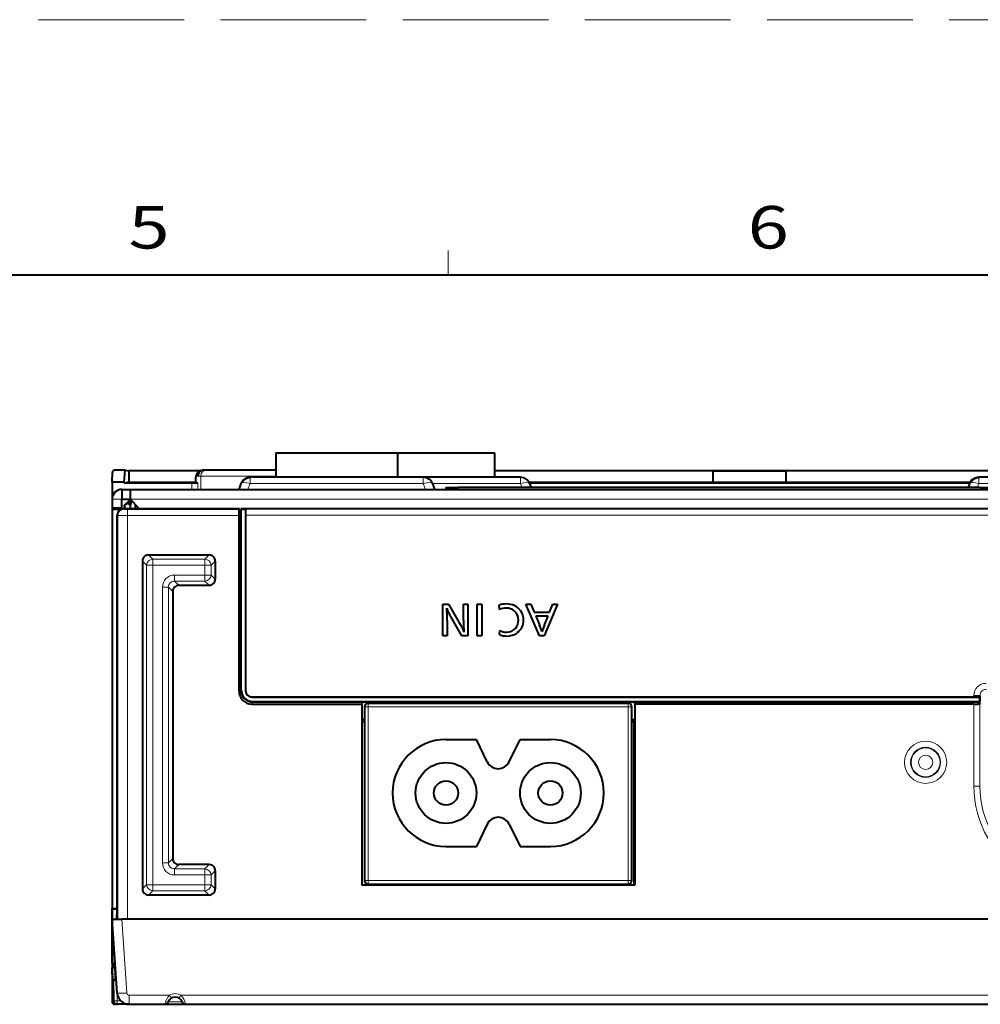
# Model space of a CAD drawing. Extents: x 0 to 841, y 0 to 594.
# Drawn here: x 238 to 318, y 513 to 594 of the extents above; entities that cross this region are included whole.
import ezdxf
from ezdxf.enums import TextEntityAlignment as Align

# ---------------------------------------------------------------- set-up
doc = ezdxf.new("R2010")
doc.units = 0
doc.linetypes.add('DASHED', pattern=[15, 12, -3])
doc.layers.get('0').update_dxf_attribs({"lineweight": 13})
doc.layers.add('2', color=7, linetype='Continuous', lineweight=13)
doc.styles.get("Standard").update_dxf_attribs({"font": 'isocp.shx'})

# ---------------------------------------------------------------- blocks, each defined once
blk = doc.blocks.new('BLOCK738')
at = {"layer": '2', "color": 7, "lineweight": 13}
blk.add_text('5', height=3.5, dxfattribs=at).set_placement((247.414398, 575.15741), (250.801498, 575.15741), align=Align.FIT)
blk = doc.blocks.new('BLOCK739')
at = {"layer": '2', "color": 7, "lineweight": 13}
blk.add_text('6', height=3.5, dxfattribs=at).set_placement((298.408203, 575.156494), (301.795288, 575.156494), align=Align.FIT)
blk = doc.blocks.new('BLOCK782')
at = {"color": 7, "lineweight": 40, "ltscale": 0.25}
blk.add_line((-39, 1.4), (-29, 1.4), dxfattribs=at)
at = {"color": 7, "lineweight": 40, "ltscale": 0.05}
for p, q in [((-39, 1.4), (-39, -0.6)), ((-29, 1.4), (-29, -0.6)), ((-21, 1.4), (-21, -0.6))]:
    blk.add_line(p, q, dxfattribs=at)
at = {"color": 7, "lineweight": 40, "ltscale": 0.199998}
for p, q in [((-29, 1.4), (-21, 1.4)), ((-18.866, -0.6), (-26.866, -0.6))]:
    blk.add_line(p, q, dxfattribs=at)
at = {"color": 7, "lineweight": 40, "ltscale": 0.006049}
blk.add_line((-44.94, 0), (-44.698, 0), dxfattribs=at)
at = {"color": 7, "lineweight": 40, "ltscale": 0.142466}
blk.add_line((-44.698, 0), (-38.999, 0), dxfattribs=at)
at = {"color": 7, "lineweight": 40, "ltscale": 0.019671}
blk.add_line((-52.5, -1), (-52.473, -0.214), dxfattribs=at)
at = {"color": 7, "lineweight": 40, "ltscale": 0.021292}
blk.add_line((-51.414, -0.017), (-52.266, -0.017), dxfattribs=at)
at = {"color": 7, "lineweight": 40, "ltscale": 0.024665}
blk.add_line((-51.5, -1), (-51.414, -0.017), dxfattribs=at)
at = {"color": 7, "lineweight": 40, "ltscale": 0.007844}
blk.add_line((-51.414, -0.017), (-51.106, -0.079), dxfattribs=at)
at = {"color": 7, "lineweight": 40, "ltscale": 0.14729}
blk.add_line((-45.215, -0.079), (-51.106, -0.079), dxfattribs=at)
at = {"color": 7, "lineweight": 40, "ltscale": 0.023036}
blk.add_line((-51.106, -0.079), (-51.106, -1), dxfattribs=at)
at = {"color": 7, "lineweight": 13, "ltscale": 0.004413}
blk.add_line((-45.597, -0.579), (-45.439, -0.5), dxfattribs=at)
at = {"color": 7, "lineweight": 40, "ltscale": 0.010527}
blk.add_line((-45.597, -1), (-45.597, -0.579), dxfattribs=at)
at = {"color": 7, "lineweight": 13, "ltscale": 0.006045}
blk.add_line((-45.439, -0.5), (-45.197, -0.5), dxfattribs=at)
at = {"color": 7, "lineweight": 40, "ltscale": 0.0044}
blk.add_line((-45.32, -0.131), (-45.163, -0.053), dxfattribs=at)
at = {"color": 7, "lineweight": 13, "ltscale": 0.027503}
blk.add_line((-45.197, -0.5), (-45.197, -1.6), dxfattribs=at)
at = {"color": 7, "lineweight": 13, "ltscale": 0.154936}
blk.add_line((-45.197, -0.5), (-39, -0.5), dxfattribs=at)
at = {"color": 7, "lineweight": 40, "ltscale": 0.356696}
blk.add_line((-26.866, -0.6), (-41.134, -0.6), dxfattribs=at)
at = {"color": 7, "lineweight": 13, "ltscale": 0.013209}
for p, q in [((-41.134, -0.6), (-41.134, -1.128)), ((-26.866, -0.6), (-26.866, -1.128)), ((-18.866, -0.6), (-18.866, -1.128)), ((18.866, -0.6), (18.866, -1.128))]:
    blk.add_line(p, q, dxfattribs=at)
at = {"color": 7, "lineweight": 40}
for p, q in [((21, -0.079), (-21, -0.079)), ((-52.5, -1), (-52.5, -43.8)), ((-50.979, -1.6), (50.979, -1.6)), ((19, -1.45), (-24, -1.45)), ((18.132, -1.079), (-18.132, -1.079)), ((-52.5, -3.224), (-52.5, -36.1)), ((41.9, -3.2), (-41.9, -3.2)), ((-52.087, -36.017), (-52.067, -3.699)), ((-50, -7.5), (-50, -34.5)), ((-47.5, -10), (-47.5, -32)), ((-41, -18.691), (18.471, -18.691)), ((-41, -18.7), (18.971, -18.7)), ((-40.9, -19.071), (18.971, -19.071)), ((-40.9, -19.1), (19, -19.1)), ((-31.4, -19.2), (-10, -19.2)), ((18.47, -19.276), (-9.462, -19.276)), ((-9.457, -34.2), (-31.943, -34.2)), ((-31.4, -34.1), (-10, -34.1)), ((51.227, -37), (-51.227, -37)), ((-46.451, -44), (46.451, -44))]:
    blk.add_line(p, q, dxfattribs=at)
at = {"color": 7, "lineweight": 40, "ltscale": 0.023655}
for p, q in [((-3, -1.026), (-3, -0.08)), ((3, -1.026), (3, -0.08))]:
    blk.add_line(p, q, dxfattribs=at)
at = {"color": 7, "lineweight": 40, "ltscale": 0.15}
for p, q in [((-3, -0.08), (3, -0.08)), ((3, -1.026), (-3, -1.026))]:
    blk.add_line(p, q, dxfattribs=at)
at = {"color": 7, "lineweight": 40, "ltscale": 0.200002}
blk.add_line((26.866, -0.6), (18.866, -0.6), dxfattribs=at)
at = {"color": 7, "lineweight": 40, "ltscale": 0.025}
for p, q in [((-51.5, -1), (-52.5, -1)), ((-25, -1.45), (-24, -1.45)), ((19, -1.45), (20, -1.45)), ((-52.5, -40.6), (-52.5, -39.6))]:
    blk.add_line(p, q, dxfattribs=at)
at = {"color": 7, "lineweight": 40, "ltscale": 0.02}
for p, q in [((-51.69, -1.6), (-51.69, -2.4)), ((-51, -1.6), (-51, -2.4)), ((-52.5, -3.106), (-51.7, -3.106)), ((-52.5, -37), (-52.5, -36.2)), ((-52.5, -37.8), (-52.5, -37))]:
    blk.add_line(p, q, dxfattribs=at)
at = {"color": 7, "lineweight": 40, "ltscale": 0.017254}
for p, q in [((-51.69, -1.6), (-51, -1.6)), ((-51.69, -2.4), (-51, -2.4))]:
    blk.add_line(p, q, dxfattribs=at)
at = {"color": 7, "lineweight": 40, "ltscale": 0.001964}
blk.add_line((-51.5, -1), (-51.5, -1.079), dxfattribs=at)
at = {"color": 7, "lineweight": 40, "ltscale": 0.010036}
blk.add_line((-51.106, -1), (-51.5, -1.079), dxfattribs=at)
at = {"color": 7, "lineweight": 40, "ltscale": 0.139428}
blk.add_line((-45.923, -1.079), (-51.5, -1.079), dxfattribs=at)
at = {"color": 7, "lineweight": 40, "ltscale": 0.137728}
blk.add_line((-51.106, -1), (-45.597, -1), dxfattribs=at)
at = {"color": 7, "lineweight": 40, "ltscale": 0.000532}
for p, q in [((-51, -1.6), (-50.979, -1.6)), ((-50.979, -2.4), (-51, -2.4))]:
    blk.add_line(p, q, dxfattribs=at)
at = {"color": 7, "lineweight": 40, "ltscale": 0.02025}
blk.add_line((-50.979, -2.41), (-50.979, -1.6), dxfattribs=at)
at = {"color": 7, "lineweight": 13, "ltscale": 0.013037}
blk.add_line((-45.923, -1.079), (-45.923, -1.6), dxfattribs=at)
at = {"color": 7, "lineweight": 40, "ltscale": 0.004863}
blk.add_line((-45.597, -1), (-45.423, -1.087), dxfattribs=at)
at = {"color": 7, "lineweight": 13, "ltscale": 0.012826}
blk.add_line((-45.423, -1.087), (-45.423, -1.6), dxfattribs=at)
at = {"color": 7, "lineweight": 40, "ltscale": 0.012547}
for p, q in [((-41.889, -1.128), (-42.06, -1.6)), ((-26.111, -1.128), (-25.94, -1.6))]:
    blk.add_line(p, q, dxfattribs=at)
at = {"color": 7, "lineweight": 13, "ltscale": 0.012547}
for p, q in [((-41.134, -1.128), (-41.306, -1.6)), ((-26.866, -1.128), (-26.694, -1.6))]:
    blk.add_line(p, q, dxfattribs=at)
at = {"color": 7, "lineweight": 13, "ltscale": 0.356696}
blk.add_line((-26.866, -1.128), (-41.134, -1.128), dxfattribs=at)
at = {"color": 7, "lineweight": 13, "ltscale": 0.181134}
blk.add_line((-18.866, -1.128), (-26.111, -1.128), dxfattribs=at)
at = {"color": 7, "lineweight": 40, "ltscale": 0.00375}
blk.add_line((-25, -1.45), (-25, -1.6), dxfattribs=at)
at = {"color": 7, "lineweight": 13, "ltscale": 0.00375}
for p, q in [((-24, -1.45), (-24, -1.6)), ((19, -1.45), (19, -1.6))]:
    blk.add_line(p, q, dxfattribs=at)
at = {"color": 7, "lineweight": 13, "ltscale": 0.008559}
for p, q in [((-18.866, -1.128), (-18.749, -1.45)), ((18.866, -1.128), (18.749, -1.45))]:
    blk.add_line(p, q, dxfattribs=at)
at = {"color": 7, "lineweight": 40, "ltscale": 0.379288}
blk.add_line((-18.172, -1), (-3, -1), dxfattribs=at)
at = {"color": 7, "lineweight": 40, "ltscale": 0.008559}
for p, q in [((-18.111, -1.128), (-17.994, -1.45)), ((18.111, -1.128), (17.994, -1.45))]:
    blk.add_line(p, q, dxfattribs=at)
at = {"color": 7, "lineweight": 40, "ltscale": 0.379289}
blk.add_line((3, -1), (18.172, -1), dxfattribs=at)
at = {"color": 7, "lineweight": 13, "ltscale": 0.181138}
blk.add_line((26.112, -1.128), (18.866, -1.128), dxfattribs=at)
at = {"color": 7, "lineweight": 40, "ltscale": 0.017388}
for p, q in [((-52.5, -2.41), (-52.5, -3.106)), ((-51.7, -3.106), (-51.7, -2.41))]:
    blk.add_line(p, q, dxfattribs=at)
at = {"color": 7, "lineweight": 13, "ltscale": 0.02}
blk.add_line((-51.7, -2.41), (-52.5, -2.41), dxfattribs=at)
at = {"color": 7, "lineweight": 13}
for p, q in [((-50.979, -2.41), (50.979, -2.41)), ((41.5, -3.224), (-41.5, -3.224)), ((-52.027, -37), (-52.027, -3.739)), ((-51.227, -37), (-51.227, -3.75)), ((41.491, -3.724), (-41.491, -3.724)), ((-49.65, -7.85), (-49.65, -34.15)), ((-49.15, -7.85), (-49.15, -34.15)), ((-48.35, -9.65), (-48.35, -32.35)), ((-47.85, -9.65), (-47.85, -32.35)), ((-31.4, -19.5), (-10, -19.5)), ((-31.4, -33.8), (-10, -33.8)), ((-46.826, -43.256), (46.826, -43.256))]:
    blk.add_line(p, q, dxfattribs=at)
at = {"color": 7, "lineweight": 40, "ltscale": 0.026447}
blk.add_line((-50.275, -3.2), (-50.979, -2.41), dxfattribs=at)
at = {"color": 7, "lineweight": 40, "ltscale": 0.002972}
blk.add_line((-52.5, -3.106), (-52.5, -3.224), dxfattribs=at)
at = {"color": 7, "lineweight": 13, "ltscale": 0.019467}
blk.add_line((-52.5, -3.224), (-51.721, -3.224), dxfattribs=at)
at = {"color": 7, "lineweight": 40, "ltscale": 0.002814}
blk.add_line((-51.7, -3.106), (-51.7, -3.218), dxfattribs=at)
at = {"color": 7, "lineweight": 40, "ltscale": 0.239175}
blk.add_line((-42, -3.2), (-51.567, -3.2), dxfattribs=at)
at = {"color": 7, "lineweight": 13, "ltscale": 0.001405}
blk.add_line((-51.567, -3.2), (-51.527, -3.24), dxfattribs=at)
at = {"color": 7, "lineweight": 40, "ltscale": 0.016008}
blk.add_line((-51, -2.5), (-51.5, -2.9), dxfattribs=at)
at = {"color": 7, "lineweight": 40, "ltscale": 0.007504}
for p, q in [((-51.5, -2.9), (-51.5, -3.2)), ((-51, -2.9), (-51, -3.2))]:
    blk.add_line(p, q, dxfattribs=at)
at = {"color": 7, "lineweight": 40, "ltscale": 0.000786}
blk.add_line((-51.5, -2.9), (-51.472, -2.914), dxfattribs=at)
at = {"color": 7, "lineweight": 40, "ltscale": 0.007041}
blk.add_line((-51.25, -2.74), (-51.472, -2.914), dxfattribs=at)
at = {"color": 7, "lineweight": 40, "ltscale": 0.007163}
blk.add_line((-51.472, -2.914), (-51.472, -3.2), dxfattribs=at)
at = {"color": 7, "lineweight": 40, "ltscale": 0.008393}
blk.add_line((-51.25, -2.74), (-50.991, -2.527), dxfattribs=at)
at = {"color": 7, "lineweight": 40, "ltscale": 0.007415}
blk.add_line((-51.25, -2.74), (-51, -2.9), dxfattribs=at)
at = {"color": 7, "lineweight": 40, "ltscale": 0.00254}
blk.add_line((-50.898, -2.5), (-51, -2.5), dxfattribs=at)
at = {"color": 7, "lineweight": 40, "ltscale": 0.000709}
blk.add_line((-51, -2.5), (-50.991, -2.527), dxfattribs=at)
at = {"color": 7, "lineweight": 40, "ltscale": 0.01}
blk.add_line((-51, -2.55), (-51, -2.95), dxfattribs=at)
at = {"color": 7, "lineweight": 40, "ltscale": 0.003635}
blk.add_line((-51, -2.55), (-50.855, -2.55), dxfattribs=at)
at = {"color": 7, "lineweight": 40, "ltscale": 0.00625}
blk.add_line((-51, -2.95), (-51, -3.2), dxfattribs=at)
at = {"color": 7, "lineweight": 40, "ltscale": 0.002901}
blk.add_line((-50.991, -2.527), (-50.875, -2.527), dxfattribs=at)
at = {"color": 7, "lineweight": 40, "ltscale": 0.008541}
blk.add_line((-50.58, -3.199), (-50.58, -2.858), dxfattribs=at)
at = {"color": 7, "lineweight": 40, "ltscale": 0.002727}
blk.add_line((-50.58, -2.98), (-50.471, -2.98), dxfattribs=at)
at = {"color": 7, "lineweight": 40, "ltscale": 0.001393}
blk.add_line((-42, -3.2), (-42.025, -3.25), dxfattribs=at)
at = {"color": 7, "lineweight": 40, "ltscale": 0.12}
for p, q in [((-42, -8), (-42, -3.2)), ((-41.9, -8), (-41.9, -3.2))]:
    blk.add_line(p, q, dxfattribs=at)
at = {"color": 7, "lineweight": 40, "ltscale": 0.00086}
blk.add_line((-41.9, -3.2), (-41.876, -3.224), dxfattribs=at)
at = {"color": 7, "lineweight": 40, "ltscale": 0.009392}
blk.add_line((-41.876, -3.224), (-41.5, -3.224), dxfattribs=at)
at = {"color": 7, "lineweight": 40, "ltscale": 0.371892}
blk.add_line((-41.871, -18.1), (-41.876, -3.224), dxfattribs=at)
at = {"color": 7, "lineweight": 40, "ltscale": 0.374392}
blk.add_line((-41.5, -3.224), (-41.5, -18.2), dxfattribs=at)
at = {"color": 7, "lineweight": 13, "ltscale": 0.001416}
blk.add_line((-52.067, -3.699), (-52.027, -3.739), dxfattribs=at)
at = {"color": 7, "lineweight": 13, "ltscale": 0.012492}
for p, q in [((-51.227, -3.25), (-51.227, -3.75)), ((-49.65, -7.85), (-49.15, -7.85)), ((-49.15, -7.85), (-49.15, -7.35)), ((-44.85, -7.85), (-44.85, -7.35)), ((-44.85, -7.85), (-44.35, -7.85)), ((-47.35, -8.65), (-47.35, -9.15)), ((-44.85, -8.65), (-44.85, -9.15)), ((-44.85, -8.65), (-44.35, -8.65)), ((-48.35, -9.65), (-47.85, -9.65)), ((-48.35, -32.35), (-47.85, -32.35)), ((-47.35, -33.35), (-47.35, -32.85)), ((-44.85, -33.35), (-44.85, -32.85)), ((-44.85, -33.35), (-44.35, -33.35)), ((-49.65, -34.15), (-49.15, -34.15)), ((-49.15, -34.15), (-49.15, -34.65)), ((-44.85, -34.15), (-44.85, -34.65)), ((-44.85, -34.15), (-44.35, -34.15))]:
    blk.add_line(p, q, dxfattribs=at)
at = {"color": 7, "lineweight": 13, "ltscale": 0.230063}
blk.add_line((-42.025, -3.25), (-51.227, -3.25), dxfattribs=at)
at = {"color": 7, "lineweight": 13, "ltscale": 0.229849}
blk.add_line((-42.034, -3.75), (-51.227, -3.75), dxfattribs=at)
at = {"color": 7, "lineweight": 40, "ltscale": 0.362209}
blk.add_line((-42.038, -18.238), (-42.034, -3.75), dxfattribs=at)
at = {"color": 7, "lineweight": 40, "ltscale": 0.36189}
blk.add_line((-41.491, -18.2), (-41.491, -3.724), dxfattribs=at)
at = {"color": 7, "lineweight": 13, "ltscale": 0.012368}
for p, q in [((-49.15, -7.35), (-49.5, -7)), ((-44.85, -7.35), (-44.5, -7)), ((-49.65, -7.85), (-50, -7.5)), ((-44.35, -7.85), (-44, -7.5)), ((-44.35, -8.65), (-44, -9)), ((-47.85, -9.65), (-47.5, -10)), ((-47.35, -9.15), (-47, -9.5)), ((-44.85, -9.15), (-44.5, -9.5)), ((-47.85, -32.35), (-47.5, -32)), ((-47.35, -32.85), (-47, -32.5)), ((-44.5, -32.5), (-44.85, -32.85)), ((-44, -33), (-44.35, -33.35)), ((-50, -34.5), (-49.65, -34.15)), ((-49.5, -35), (-49.15, -34.65)), ((-44.5, -35), (-44.85, -34.65)), ((-44, -34.5), (-44.35, -34.15))]:
    blk.add_line(p, q, dxfattribs=at)
at = {"color": 7, "lineweight": 40, "ltscale": 0.125015}
for p, q in [((-49.5, -7), (-44.5, -7)), ((-44.5, -35), (-49.5, -35))]:
    blk.add_line(p, q, dxfattribs=at)
at = {"color": 7, "lineweight": 13, "ltscale": 0.107524}
for p, q in [((-49.15, -7.35), (-44.85, -7.35)), ((-49.15, -7.85), (-44.85, -7.85)), ((-49.15, -34.15), (-44.85, -34.15)), ((-49.15, -34.65), (-44.85, -34.65))]:
    blk.add_line(p, q, dxfattribs=at)
at = {"color": 7, "lineweight": 13, "ltscale": 0.020024}
for p, q in [((-44.85, -7.85), (-44.85, -8.65)), ((-44.35, -7.85), (-44.35, -8.65)), ((-44.85, -33.35), (-44.85, -34.15)), ((-44.35, -33.35), (-44.35, -34.15))]:
    blk.add_line(p, q, dxfattribs=at)
at = {"color": 7, "lineweight": 40, "ltscale": 0.037515}
for p, q in [((-44, -7.5), (-44, -9)), ((-44, -33), (-44, -34.5))]:
    blk.add_line(p, q, dxfattribs=at)
at = {"color": 7, "lineweight": 40, "ltscale": 0.0025}
for p, q in [((-42, -8), (-41.9, -8)), ((-30.082, -34.2), (-30.083, -34.1)), ((-11.318, -34.2), (-11.317, -34.1)), ((-52.5, -36.2), (-52.5, -36.1))]:
    blk.add_line(p, q, dxfattribs=at)
at = {"color": 7, "lineweight": 40, "ltscale": 0.2525}
blk.add_line((-41.9, -8), (-41.9, -18.1), dxfattribs=at)
at = {"color": 7, "lineweight": 13, "ltscale": 0.062515}
for p, q in [((-47.35, -8.65), (-44.85, -8.65)), ((-47.35, -9.15), (-44.85, -9.15)), ((-44.85, -32.85), (-47.35, -32.85)), ((-44.85, -33.35), (-47.35, -33.35))]:
    blk.add_line(p, q, dxfattribs=at)
at = {"color": 7, "lineweight": 40, "ltscale": 0.062515}
for p, q in [((-47, -9.5), (-44.5, -9.5)), ((-44.5, -32.5), (-47, -32.5))]:
    blk.add_line(p, q, dxfattribs=at)
at = {"color": 7, "lineweight": 40, "ltscale": 0.012006}
blk.add_line((-25.273, -11.056), (-24.793, -11.056), dxfattribs=at)
at = {"color": 7, "lineweight": 40, "ltscale": 0.065043}
for p, q in [((-25.273, -13.657), (-25.273, -11.056)), ((-23.193, -11.056), (-23.193, -13.657)), ((-22.431, -13.657), (-22.431, -11.056)), ((-22.061, -11.056), (-22.061, -13.657))]:
    blk.add_line(p, q, dxfattribs=at)
at = {"color": 7, "lineweight": 40, "ltscale": 0.040859}
blk.add_line((-24.793, -11.056), (-23.97, -12.467), dxfattribs=at)
at = {"color": 7, "lineweight": 40, "ltscale": 0.033107}
blk.add_line((-23.562, -12.38), (-23.562, -11.056), dxfattribs=at)
at = {"color": 7, "lineweight": 40, "ltscale": 0.009233}
for p, q in [((-23.562, -11.056), (-23.193, -11.056)), ((-22.431, -11.056), (-22.061, -11.056)), ((-24.904, -13.657), (-25.273, -13.657)), ((-22.061, -13.657), (-22.431, -13.657))]:
    blk.add_line(p, q, dxfattribs=at)
at = {"color": 7, "lineweight": 40, "ltscale": 0.009051}
blk.add_line((-20.598, -11.487), (-20.625, -11.126), dxfattribs=at)
at = {"color": 7, "lineweight": 40, "ltscale": 0.010469}
blk.add_line((-18.434, -11.056), (-18.016, -11.056), dxfattribs=at)
at = {"color": 7, "lineweight": 40, "ltscale": 0.07091}
blk.add_line((-17.305, -13.657), (-18.434, -11.056), dxfattribs=at)
at = {"color": 7, "lineweight": 40, "ltscale": 0.017829}
blk.add_line((-18.016, -11.056), (-17.742, -11.714), dxfattribs=at)
at = {"color": 7, "lineweight": 40, "ltscale": 0.070709}
blk.add_line((-15.807, -11.056), (-16.916, -13.657), dxfattribs=at)
at = {"color": 7, "lineweight": 40, "ltscale": 0.017785}
blk.add_line((-16.475, -11.714), (-16.206, -11.056), dxfattribs=at)
at = {"color": 7, "lineweight": 40, "ltscale": 0.009999}
blk.add_line((-16.206, -11.056), (-15.807, -11.056), dxfattribs=at)
at = {"color": 7, "lineweight": 40, "ltscale": 0.044231}
blk.add_line((-23.699, -13.657), (-24.587, -12.127), dxfattribs=at)
at = {"color": 7, "lineweight": 40, "ltscale": 0.031678}
blk.add_line((-17.742, -11.714), (-16.475, -11.714), dxfattribs=at)
at = {"color": 7, "lineweight": 40, "ltscale": 0.025429}
blk.add_line((-16.595, -12.034), (-17.613, -12.034), dxfattribs=at)
at = {"color": 7, "lineweight": 40, "ltscale": 0.019619}
blk.add_line((-17.613, -12.034), (-17.313, -12.759), dxfattribs=at)
at = {"color": 7, "lineweight": 40, "ltscale": 0.019312}
blk.add_line((-16.886, -12.75), (-16.595, -12.034), dxfattribs=at)
at = {"color": 7, "lineweight": 40, "ltscale": 0.031312}
blk.add_line((-24.904, -12.405), (-24.904, -13.657), dxfattribs=at)
at = {"color": 7, "lineweight": 40, "ltscale": 0.012669}
blk.add_line((-23.193, -13.657), (-23.699, -13.657), dxfattribs=at)
at = {"color": 7, "lineweight": 40, "ltscale": 0.00882}
blk.add_line((-20.598, -13.56), (-20.569, -13.208), dxfattribs=at)
at = {"color": 7, "lineweight": 40, "ltscale": 0.009724}
blk.add_line((-16.916, -13.657), (-17.305, -13.657), dxfattribs=at)
at = {"color": 7, "lineweight": 13, "ltscale": 0.00134}
blk.add_line((-42.038, -18.238), (-42, -18.2), dxfattribs=at)
at = {"color": 7, "lineweight": 13, "ltscale": 0.000721}
blk.add_line((-41.871, -18.1), (-41.9, -18.1), dxfattribs=at)
at = {"color": 7, "lineweight": 13, "ltscale": 0.000218}
for p, q in [((-41.491, -18.2), (-41.5, -18.2)), ((-41, -18.691), (-41, -18.7))]:
    blk.add_line(p, q, dxfattribs=at)
at = {"color": 7, "lineweight": 13, "ltscale": 0.012498}
for p, q in [((18.471, -18.571), (18.971, -18.571)), ((18.468, -26.032), (18.968, -26.032))]:
    blk.add_line(p, q, dxfattribs=at)
at = {"color": 7, "lineweight": 13, "ltscale": 0.003016}
blk.add_line((18.471, -18.691), (18.471, -18.571), dxfattribs=at)
at = {"color": 7, "lineweight": 13, "ltscale": 0.001031}
blk.add_line((18.971, -18.571), (19, -18.6), dxfattribs=at)
at = {"color": 7, "lineweight": 13, "ltscale": 0.003231}
blk.add_line((18.971, -18.7), (18.971, -18.571), dxfattribs=at)
at = {"color": 7, "lineweight": 40, "ltscale": 0.012502}
blk.add_line((19, -19.1), (19, -18.6), dxfattribs=at)
at = {"color": 7, "lineweight": 13, "ltscale": 0.001911}
blk.add_line((-41, -19.276), (-41, -19.2), dxfattribs=at)
at = {"color": 7, "lineweight": 40, "ltscale": 0.226544}
blk.add_line((-41, -19.276), (-31.938, -19.276), dxfattribs=at)
at = {"color": 7, "lineweight": 13, "ltscale": 0.000729}
blk.add_line((-40.9, -19.071), (-40.9, -19.1), dxfattribs=at)
at = {"color": 7, "lineweight": 40, "ltscale": 0.373089}
for p, q in [((-31.938, -19.276), (-31.943, -34.2)), ((-9.462, -19.276), (-9.457, -34.2))]:
    blk.add_line(p, q, dxfattribs=at)
at = {"color": 7, "lineweight": 40, "ltscale": 0.002137}
for p, q in [((-31.9, -19.2), (-31.938, -19.276)), ((-9.5, -19.2), (-9.462, -19.276))]:
    blk.add_line(p, q, dxfattribs=at)
at = {"color": 7, "lineweight": 13, "ltscale": 0.0075}
for p, q in [((-31.4, -19.5), (-31.4, -19.2)), ((-10, -19.2), (-10, -19.5)), ((-31.4, -19.5), (-31.7, -19.5)), ((-9.7, -19.5), (-10, -19.5)), ((-31.7, -33.8), (-31.4, -33.8)), ((-31.4, -34.1), (-31.4, -33.8)), ((-10, -34.1), (-10, -33.8)), ((-9.7, -33.8), (-10, -33.8))]:
    blk.add_line(p, q, dxfattribs=at)
at = {"color": 7, "lineweight": 13, "ltscale": 0.168878}
blk.add_line((18.468, -26.032), (18.47, -19.276), dxfattribs=at)
at = {"color": 7, "lineweight": 13, "ltscale": 0.16931}
blk.add_line((18.968, -26.032), (18.97, -19.259), dxfattribs=at)
at = {"color": 7, "lineweight": 40, "ltscale": 0.001657}
blk.add_line((19, -19.2), (18.97, -19.259), dxfattribs=at)
at = {"color": 7, "lineweight": 40, "ltscale": 0.009271}
blk.add_line((18.971, -19.071), (18.971, -18.7), dxfattribs=at)
at = {"color": 7, "lineweight": 40, "ltscale": 0.001031}
blk.add_line((19, -19.1), (18.971, -19.071), dxfattribs=at)
at = {"color": 7, "lineweight": 40, "ltscale": 0.3575}
for p, q in [((-31.7, -19.5), (-31.7, -33.8)), ((-9.7, -33.8), (-9.7, -19.5))]:
    blk.add_line(p, q, dxfattribs=at)
at = {"color": 7, "lineweight": 13, "ltscale": 0.3575}
for p, q in [((-31.4, -19.5), (-31.4, -33.8)), ((-10, -33.8), (-10, -19.5))]:
    blk.add_line(p, q, dxfattribs=at)
at = {"color": 7, "lineweight": 40, "ltscale": 0.3375}
for p, q in [((-31.908, -34.2), (-31.904, -20.7)), ((-9.492, -34.2), (-9.496, -20.7))]:
    blk.add_line(p, q, dxfattribs=at)
at = {"color": 7, "lineweight": 40, "ltscale": 0.00224}
for p, q in [((-31.904, -20.7), (-31.814, -20.7)), ((-9.586, -20.7), (-9.496, -20.7))]:
    blk.add_line(p, q, dxfattribs=at)
at = {"color": 7, "lineweight": 40, "ltscale": 0.005}
for p, q in [((-31.7, -20.586), (-31.9, -20.586)), ((-9.5, -20.586), (-9.7, -20.586))]:
    blk.add_line(p, q, dxfattribs=at)
at = {"color": 7, "lineweight": 40, "ltscale": 0.004001}
for p, q in [((-31.814, -20.7), (-31.7, -20.812)), ((-9.586, -20.7), (-9.7, -20.812))]:
    blk.add_line(p, q, dxfattribs=at)
at = {"color": 7, "lineweight": 40, "ltscale": 0.0625}
for p, q in [((-25, -22.2), (-22.5, -22.2)), ((-18.9, -22.2), (-16.4, -22.2)), ((-25, -31), (-22.5, -31)), ((-18.9, -31), (-16.4, -31))]:
    blk.add_line(p, q, dxfattribs=at)
at = {"color": 7, "lineweight": 40, "ltscale": 0.051235}
for p, q in [((-21.598, -24.04), (-22.5, -22.2)), ((-19.802, -24.04), (-18.9, -22.2)), ((-21.598, -29.16), (-22.5, -31)), ((-19.802, -29.16), (-18.9, -31))]:
    blk.add_line(p, q, dxfattribs=at)
at = {"color": 7, "lineweight": 13, "ltscale": 0.001121}
blk.add_line((18.968, -26.032), (19, -26), dxfattribs=at)
at = {"color": 7, "lineweight": 40, "ltscale": 0.010328}
blk.add_line((-52.5, -36.1), (-52.087, -36.1), dxfattribs=at)
at = {"color": 7, "lineweight": 13, "ltscale": 0.010315}
blk.add_line((-52.5, -36.2), (-52.087, -36.2), dxfattribs=at)
at = {"color": 7, "lineweight": 40, "ltscale": 0.012449}
blk.add_line((-52.5, -37), (-52.002, -37), dxfattribs=at)
at = {"color": 7, "lineweight": 40, "ltscale": 0.152114}
blk.add_line((-52.076, -43.07), (-52.5, -37), dxfattribs=at)
at = {"color": 7, "lineweight": 40, "ltscale": 0.00946}
blk.add_line((-52.5, -37), (-52.122, -37), dxfattribs=at)
at = {"color": 7, "lineweight": 40, "ltscale": 0.007502}
blk.add_line((-52.002, -37), (-51.702, -37), dxfattribs=at)
at = {"color": 7, "lineweight": 40, "ltscale": 0.011863}
blk.add_line((-51.227, -37), (-51.702, -37), dxfattribs=at)
at = {"color": 7, "lineweight": 13, "ltscale": 0.152114}
blk.add_line((-51.278, -43.07), (-51.702, -37), dxfattribs=at)
at = {"color": 7, "lineweight": 13, "ltscale": 0.001399}
blk.add_line((-52.5, -37.8), (-52.444, -37.8), dxfattribs=at)
at = {"color": 7, "lineweight": 40, "ltscale": 0.045}
blk.add_line((-52.5, -39.6), (-52.5, -37.8), dxfattribs=at)
at = {"color": 7, "lineweight": 13, "ltscale": 0.004546}
blk.add_line((-52.5, -39.6), (-52.318, -39.6), dxfattribs=at)
at = {"color": 7, "lineweight": 40, "ltscale": 0.006294}
blk.add_line((-52.5, -40.6), (-52.248, -40.6), dxfattribs=at)
at = {"color": 7, "lineweight": 40, "ltscale": 0.005003}
blk.add_line((-52.3, -41), (-52.5, -41), dxfattribs=at)
at = {"color": 7, "lineweight": 40, "ltscale": 0.012682}
blk.add_line((-52.482, -41.507), (-52.5, -41), dxfattribs=at)
at = {"color": 7, "lineweight": 40, "ltscale": 0.010002}
blk.add_line((-52.437, -40.6), (-52.43, -41), dxfattribs=at)
at = {"color": 7, "lineweight": 40, "ltscale": 0.00199}
blk.add_line((-52.3, -41), (-52.22, -41), dxfattribs=at)
at = {"color": 7, "lineweight": 13, "ltscale": 0.012508}
blk.add_line((-52.282, -41.5), (-52.3, -41), dxfattribs=at)
at = {"color": 7, "lineweight": 13, "ltscale": 0.005}
blk.add_line((-52.282, -41.5), (-52.482, -41.507), dxfattribs=at)
at = {"color": 7, "lineweight": 40, "ltscale": 0.007505}
blk.add_line((-52.482, -41.507), (-52.472, -41.807), dxfattribs=at)
at = {"color": 7, "lineweight": 40, "ltscale": 0.044112}
blk.add_line((-52.414, -41.941), (-52.383, -43.705), dxfattribs=at)
at = {"color": 7, "lineweight": 13, "ltscale": 0.002427}
blk.add_line((-52.282, -41.5), (-52.185, -41.5), dxfattribs=at)
at = {"color": 7, "lineweight": 13, "ltscale": 0.012503}
blk.add_line((-52.282, -41.5), (-52.272, -42), dxfattribs=at)
at = {"color": 7, "lineweight": 40, "ltscale": 0.003039}
blk.add_line((-52.272, -42), (-52.15, -42), dxfattribs=at)
at = {"color": 7, "lineweight": 13, "ltscale": 0.024722}
blk.add_line((-52.1, -42.716), (-52.083, -43.705), dxfattribs=at)
at = {"color": 7, "lineweight": 13, "ltscale": 0.007401}
blk.add_line((-51.787, -43.705), (-52.083, -43.705), dxfattribs=at)
at = {"color": 7, "lineweight": 13, "ltscale": 0.007369}
blk.add_line((-52.083, -44), (-52.083, -43.705), dxfattribs=at)
at = {"color": 7, "lineweight": 13, "ltscale": 0.082602}
blk.add_line((-51.078, -43.256), (-47.774, -43.256), dxfattribs=at)
at = {"color": 7, "lineweight": 13, "ltscale": 0.018605}
blk.add_line((-51.078, -44), (-51.078, -43.256), dxfattribs=at)
at = {"color": 7, "lineweight": 40, "ltscale": 0.005414}
blk.add_line((-52.084, -44), (-52.3, -44), dxfattribs=at)
at = {"color": 7, "lineweight": 40, "ltscale": 0.024708}
blk.add_line((-51.095, -44), (-52.083, -44), dxfattribs=at)
at = {"color": 7, "lineweight": 40, "ltscale": 0.073237}
blk.add_line((-51.078, -44), (-48.149, -44), dxfattribs=at)
at = {"color": 7, "lineweight": 40, "ltscale": 0.042426}
blk.add_line((-48.149, -44), (-46.451, -44), dxfattribs=at)
at = {"color": 7, "lineweight": 13, "ltscale": 0.028284}
blk.add_line((-47.866, -43.8), (-46.734, -43.8), dxfattribs=at)
at = {"color": 7, "lineweight": 13}
for radius in [1.737, 1.237, 1.187, 0.587]:
    blk.add_circle((14.494, -24.073), radius, dxfattribs=at)
at = {"color": 7, "lineweight": 40}
for centre, radius in [((-25, -26.6), 2.5), ((-16.4, -26.6), 2.5), ((-25, -26.6), 1), ((-16.4, -26.6), 1)]:
    blk.add_circle(centre, radius, dxfattribs=at)
for centre, radius, start, end in [((-44.94, -0.499), 0.499, 89.99976, 116.56094), ((-52.266, -0.224), 0.207, 89.86152, 177.04259), ((-45.097, -0.579), 0.5, 116.54985, 179.98578), ((-44.939, -0.5), 0.5, 116.57326, 180.03), ((-41.134, -1.403), 0.803, 90, 160), ((-41.153, -1.356), 0.719, 88.50906, 155.66525), ((-26.866, -1.403), 0.803, 20, 90), ((-18.866, -1.403), 0.803, 20, 90), ((18.866, -1.403), 0.803, 90, 160), ((18.847, -1.356), 0.719, 88.50906, 155.66525), ((-51.69, -2.41), 0.81, 90, 180), ((-51.69, -2.41), 0.01, 90, 180), ((-51.567, -3.7), 0.5, 89.97198, 179.95281), ((-50.6, -2.95), 0.4, 120.67469, 180), ((-49.5, -7.5), 0.5, 89.98421, 180.01579), ((-44.5, -7.5), 0.5, 359.9842, 90.01579), ((-47, -10), 0.5, 89.98421, 180.01579), ((-44.5, -9), 0.5, 269.9842, 0.01579), ((-20.057, -12.9), 1.863, 89.54239, 107.7617), ((-20.827, -9.865), 4.387, 200.20701, 211.02395), ((-35.696, -12.289), 10.792, 359.38458, 4.82938), ((-19.995, -12.956), 1.587, 91.59191, 112.32639), ((-20.016, -12.359), 0.988, 49.52342, 91.31409), ((-10.741, -12.452), 12.82, 179.67901, 184.06587), ((-21.843, -14.764), 4.953, 16.71858, 23.86864), ((-10.963, -15.249), 6.428, 157.12024, 162.71267), ((-20.031, -12.231), 1.445, 246.89151, 270.8191), ((-19.999, -12.223), 1.137, 239.95512, 269.159), ((-41, -18.238), 1.038, 179.97272, 269.99003), ((-40.9, -18.1), 1, 180, 270.00001), ((-40.9, -18.1), 0.971, 180.0175, 269.99995), ((-41, -18.2), 0.5, 180, 270), ((-41, -18.2), 0.491, 180.00013, 269.99991), ((-31.4, -19.5), 0.3, 90, 180), ((-10, -19.5), 0.3, 0, 90), ((-25, -26.6), 4.4, 90, 270), ((-16.4, -26.6), 4.4, 270, 450), ((-20.7, -23.6), 1, 206.11495, 333.88505), ((-20.7, -29.6), 1, 26.11495, 153.88505), ((-47, -32), 0.5, 179.98421, 270.01579), ((-44.5, -33), 0.5, 359.9842, 90.01579), ((-31.4, -33.8), 0.3, 180, 270), ((-10, -33.8), 0.3, 270, 360), ((-49.5, -34.5), 0.5, 179.98421, 270.01579), ((-44.5, -34.5), 0.5, 269.9842, 0.01579), ((-52.272, -41.8), 0.2, 182, 270), ((-52.083, -43.7), 0.3, 181, 270), ((-51.078, -43), 1, 184, 270), ((-47.3, -44), 0.6, 19.47122, 160.52878), ((-52.3, -43.8), 0.2, 179.98463, 270.0154), ((-48.149, -43.7), 0.3, 270, 340.52878), ((-46.451, -43.7), 0.3, 199.47122, 270)]:
    blk.add_arc(centre, radius, start, end, dxfattribs=at)
at = {"color": 7, "lineweight": 13}
for centre, radius, start, end in [((-47.35, -9.65), 0.999, 89.98423, 180.01577), ((-47.351, -9.649), 0.499, 89.88296, 180.11704), ((19.471, -18.571), 1, 89.99607, 179.98648), ((19.471, -18.571), 0.5, 89.97072, 180.01182), ((27, -26.037), 8.531, 179.96399, 360.03605), ((27, -26.037), 8.031, 179.96111, 360.03889), ((-47.35, -32.35), 0.999, 179.98423, 270.01579), ((-47.351, -32.351), 0.499, 179.88296, 270.11704), ((-51.078, -43.056), 0.2, 184.00008, 269.99991), ((-47.3, -44.021), 0.9, 58.22635, 121.77363)]:
    blk.add_arc(centre, radius, start, end, dxfattribs=at)
for centre, major_axis, ratio, start_param, end_param in [((-44.698, -0.5), (0, 0.5), 0.999391, 0, 1.570796), ((-41.134, -1.403), (-0.755, 0.275), 0.323616, 4.829635, 6.283185), ((-26.866, -1.403), (-0.755, -0.275), 0.323616, 3.141593, 4.595143), ((-18.866, -1.403), (-0.755, -0.275), 0.323616, 3.141593, 4.595143), ((18.866, -1.403), (-0.755, 0.275), 0.323616, 4.829635, 6.283185), ((-51.527, -3.739), (0.354, 0.354), 0.998783, 0.786007, 2.355586), ((-51.227, -3.239), (0.3, 0), 0.034921, 3.176499, 4.71239), ((-49.15, -7.85), (-0.354, -0.354), 0.998783, 3.9276, 5.497178), ((-44.85, -7.85), (0.354, -0.354), 0.998783, 0.786007, 2.355586), ((-44.85, -8.65), (0.354, 0.354), 0.998783, 3.9276, 5.497178), ((-44.85, -33.35), (0.354, -0.354), 0.998783, 0.786007, 2.355586), ((-49.15, -34.15), (-0.354, 0.354), 0.998783, 0.786007, 2.355586), ((-44.85, -34.15), (0.354, 0.354), 0.998783, 3.9276, 5.497178), ((-52.083, -43.7), (-0.3, -0.005), 0.01745, 0, 1.570492), ((-51.278, -43.014), (-0.798, -0.056), 0.069587, 0, 1.56593), ((-47.3, -44.48), (0, -1.44), 0.625015, 3.696071, 4.372412), ((-47.774, -43.235), (0.158, -0.255), 0.036796, 4.771726, 6.283185), ((-46.826, -43.235), (-0.158, -0.255), 0.036796, 0, 1.511459), ((-47.3, -44.48), (0, -1.44), 0.625013, 1.91074, 2.587095)]:
    blk.add_ellipse(centre, major_axis=major_axis, ratio=ratio, start_param=start_param, end_param=end_param, dxfattribs=at)
at = {"color": 7, "lineweight": 40}
for centre, major_axis, ratio, start_param, end_param in [((-51.69, -3.224), (0.81, 0), 0.017452, 3.141593, 4.626567), ((-520.601, -654.106), (-501.485, -642.793), 0.037616, 3.131127, 3.170931), ((-128.315, 168.662), (108.828, -181.887), 0.064229, 6.244774, 6.305659), ((-375.753, 695.323), (356.425, -708.848), 0.041242, 6.262451, 6.289087), ((-52.122, -36), (0, 1), 0.034921, 3.141593, 4.694936)]:
    blk.add_ellipse(centre, major_axis=major_axis, ratio=ratio, start_param=start_param, end_param=end_param, dxfattribs=at)
for points, knots in [([(-45.423, -1.087), (-45.425, -1.086), (-45.432, -1.085), (-45.444, -1.085), (-45.479, -1.083), (-45.532, -1.082), (-45.564, -1.081), (-45.633, -1.08), (-45.715, -1.079), (-45.759, -1.079), (-45.818, -1.079), (-45.879, -1.079), (-45.893, -1.079), (-45.908, -1.079), (-45.923, -1.079)], [0, 0, 0, 0, 0, 0, 0.32715, 0.32715, 0.32715, 0.654611, 0.654611, 0.654611, 0.982051, 0.982051, 0.982051, 1.086064, 1.086064, 1.086064, 1.086064, 1.086064, 1.086064]), ([(-41.491, -3.724), (-41.491, -3.674), (-41.491, -3.623), (-41.492, -3.574), (-41.492, -3.482), (-41.493, -3.403), (-41.494, -3.368), (-41.495, -3.306), (-41.496, -3.263), (-41.497, -3.246), (-41.498, -3.232), (-41.499, -3.226), (-41.499, -3.225), (-41.5, -3.225), (-41.5, -3.224)], [0, 0, 0, 0, 0, 0, 0.358126, 0.358126, 0.358126, 0.689334, 0.689334, 0.689334, 1.017293, 1.017293, 1.017293, 1.09843, 1.09843, 1.09843, 1.09843, 1.09843, 1.09843]), ([(-42.034, -3.75), (-42.033, -3.703), (-42.033, -3.657), (-42.033, -3.612), (-42.033, -3.524), (-42.032, -3.446), (-42.031, -3.41), (-42.03, -3.346), (-42.029, -3.299), (-42.028, -3.28), (-42.027, -3.262), (-42.026, -3.253), (-42.025, -3.251), (-42.025, -3.25), (-42.025, -3.25)], [0, 0, 0, 0, 0, 0, 0.327106, 0.327106, 0.327106, 0.654554, 0.654554, 0.654554, 0.982022, 0.982022, 0.982022, 1.086066, 1.086066, 1.086066, 1.086066, 1.086066, 1.086066]), ([(18.47, -19.276), (18.517, -19.276), (18.564, -19.276), (18.61, -19.276), (18.698, -19.275), (18.777, -19.273), (18.813, -19.272), (18.878, -19.269), (18.924, -19.267), (18.943, -19.265), (18.96, -19.263), (18.968, -19.261), (18.969, -19.26), (18.97, -19.26), (18.97, -19.259)], [0, 0, 0, 0, 0, 0, 0.330862, 0.330862, 0.330862, 0.662124, 0.662124, 0.662124, 0.993471, 0.993471, 0.993471, 1.098659, 1.098659, 1.098659, 1.098659, 1.098659, 1.098659])]:
    blk.add_open_spline(points, degree=5, knots=knots, dxfattribs=at)
at = {"color": 7, "lineweight": 13}
blk.add_open_spline([(-52.027, -3.739), (-52.024, -3.74), (-52.013, -3.741), (-51.992, -3.742), (-51.901, -3.745), (-51.746, -3.747), (-51.623, -3.748), (-51.468, -3.749), (-51.31, -3.749), (-51.282, -3.75), (-51.255, -3.75), (-51.227, -3.75)], degree=5, knots=[0, 0, 0, 0, 0, 0, 0.404564, 0.404564, 0.404564, 1.365107, 1.365107, 1.365107, 1.566405, 1.566405, 1.566405, 1.566405, 1.566405, 1.566405], dxfattribs=at)
at = {"color": 7, "lineweight": 40}
for points, degree in [([(-19.038, -12.377), (-19.038, -12.056), (-19.15, -11.8), (-19.375, -11.607)], 3), ([(-18.891, -11.546), (-18.722, -11.774), (-18.638, -12.049), (-18.638, -12.371)], 3), ([(-23.97, -12.467), (-23.744, -12.855), (-23.597, -13.152), (-23.529, -13.361)], 3), ([(-19.252, -13.022), (-19.109, -12.849), (-19.038, -12.634), (-19.038, -12.377)], 3), ([(-18.638, -12.371), (-18.638, -12.833), (-18.813, -13.185), (-19.162, -13.425)], 3), ([(18.971, -18.7), (18.967, -18.696), (18.862, -18.693), (18.665, -18.691), (18.471, -18.691)], 4)]:
    blk.add_open_spline(points, degree=degree, dxfattribs=at)

msp = doc.modelspace()

# ---------------------------------------------------------------- linework, layer by layer
at = {"color": 8, "linetype": 'DASHED', "lineweight": 13}
msp.add_line((0, 594), (841, 594), dxfattribs=at)
at = {"color": 7, "lineweight": 13, "ltscale": 0.05}
msp.add_line((273.75, 575), (273.75, 573), dxfattribs=at)
at = {"color": 7, "lineweight": 40}
msp.add_line((25, 573), (821, 573), dxfattribs=at)

# ---------------------------------------------------------------- block references
at = {"lineweight": 0}
msp.add_blockref('BLOCK782', (298.564526, 556.924905), dxfattribs=at)
at = {"layer": '2', "lineweight": 0}
for name in ['BLOCK738', 'BLOCK739']:
    msp.add_blockref(name, (0, 0), dxfattribs=at)

doc.saveas('drawing.dxf')
